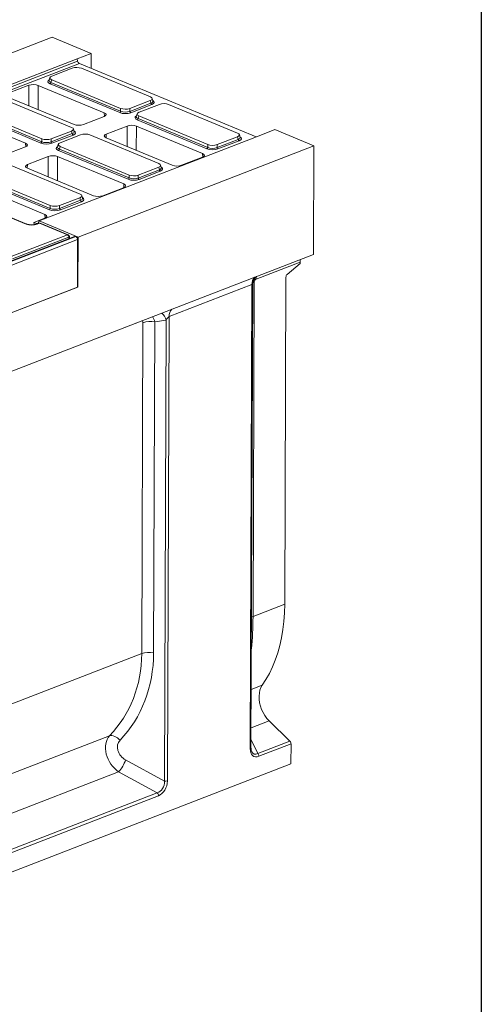
# Model space of a CAD drawing. Units: millimetres. Extents: x 80 to 4521, y 11 to 2910.
# Drawn here: x 3649 to 4150, y 1003 to 2071 of the extents above; entities that cross this region are included whole.
import ezdxf

# ---------------------------------------------------------------- set-up
doc = ezdxf.new("R2010")
doc.units = ezdxf.units.MM
doc.header["$LTSCALE"] = 10
doc.layers.add('FORMAT', color=7, linetype='Continuous')

msp = doc.modelspace()

# ---------------------------------------------------------------- linework, layer by layer
at = {"color": 7, "linetype": 'Continuous', "lineweight": 15}
for p, q in [((3684.353, 2052.343), (3428.37, 1953.383)), ((3684.353, 2052.343), (3726.69, 2034.776)), ((3711.331, 2028.838), (3726.69, 2034.776)), ((3726.629, 2018.558), (3726.69, 2034.776)), ((3470.707, 1935.815), (3711.331, 2028.838)), ((3471.241, 1933.454), (3711.865, 2026.477)), ((3713.749, 2023.902), (3473.124, 1930.879)), ((3711.331, 2028.838), (3711.865, 2026.477)), ((3905.658, 1944.272), (3713.749, 2023.902)), ((3681.737, 2008.52), (3680.927, 2005.593)), ((3706.012, 2018.797), (3683.842, 2010.227)), ((3790.823, 1987.647), (3715.959, 2018.711)), ((3658.95, 2000.276), (3636.41, 1991.562)), ((3658.89, 1978.136), (3658.95, 2000.276)), ((3669.037, 2000.188), (3668.965, 1973.955)), ((3740.775, 1970.422), (3669.037, 2000.188)), ((3757.535, 1970.551), (3681.908, 2001.932)), ((3683.705, 2006.242), (3682.92, 2003.404)), ((3682.92, 2003.404), (3758.548, 1972.023)), ((3683.705, 2006.242), (3758.569, 1975.178)), ((3636.271, 1987.521), (3708.009, 1957.755)), ((3705.324, 1954.594), (3630.46, 1985.658)), ((3768.495, 1971.937), (3791.45, 1980.811)), ((3768.516, 1975.092), (3790.686, 1983.663)), ((3792.427, 1979.322), (3769.472, 1970.448)), ((3800.648, 1979.529), (3778.478, 1970.958)), ((3791.45, 1980.811), (3790.686, 1983.663)), ((3793.581, 1983.032), (3792.794, 1985.972)), ((3885.459, 1948.379), (3810.595, 1979.443)), ((3655.276, 1937.369), (3583.538, 1967.135)), ((3672.037, 1937.499), (3596.409, 1968.879)), ((3597.422, 1970.351), (3673.049, 1938.97)), ((3598.207, 1973.189), (3673.071, 1942.125)), ((3718.096, 1957.667), (3740.636, 1966.381)), ((3741.072, 1966.565), (3740.775, 1970.422)), ((3758.548, 1972.023), (3758.569, 1975.178)), ((3768.516, 1975.092), (3768.495, 1971.937)), ((3776.373, 1969.251), (3775.563, 1966.325)), ((3778.341, 1966.974), (3777.556, 1964.136)), ((3778.341, 1966.974), (3853.205, 1935.91)), ((3765.54, 1956.047), (3743, 1947.334)), ((3765.48, 1933.908), (3765.54, 1956.047)), ((3775.627, 1955.96), (3775.555, 1929.727)), ((3847.365, 1926.193), (3775.627, 1955.96)), ((3852.171, 1931.283), (3776.544, 1962.664)), ((3777.556, 1964.136), (3853.184, 1932.755)), ((3910.565, 1946.169), (3669.941, 1853.146)), ((3682.996, 1938.884), (3705.951, 1947.758)), ((3683.018, 1942.039), (3705.188, 1950.61)), ((3706.928, 1946.269), (3683.973, 1937.395)), ((3715.149, 1946.476), (3692.979, 1937.906)), ((3705.951, 1947.758), (3705.188, 1950.61)), ((3708.082, 1949.98), (3707.295, 1952.919)), ((3799.96, 1915.326), (3725.096, 1946.39)), ((3743, 1947.334), (3742.665, 1943.378)), ((3863.152, 1935.824), (3885.322, 1944.395)), ((3886.086, 1941.543), (3885.322, 1944.395)), ((3888.217, 1943.764), (3887.43, 1946.704)), ((3925.924, 1952.106), (3910.565, 1946.169)), ((3925.924, 1952.106), (3968.261, 1934.539)), ((3655.573, 1933.513), (3655.276, 1937.369)), ((3673.049, 1938.97), (3673.071, 1942.125)), ((3683.018, 1942.039), (3682.996, 1938.884)), ((3690.874, 1936.199), (3690.065, 1933.272)), ((3692.843, 1933.921), (3692.058, 1931.083)), ((3692.843, 1933.921), (3767.707, 1902.857)), ((3968.261, 1934.539), (3712.278, 1835.578)), ((3742.861, 1943.293), (3814.599, 1913.526)), ((3853.184, 1932.755), (3853.205, 1935.91)), ((3863.131, 1932.669), (3886.086, 1941.543)), ((3863.152, 1935.824), (3863.131, 1932.669)), ((3887.063, 1940.054), (3864.108, 1931.18)), ((3968.261, 1934.539), (3967.818, 1816.736)), ((3632.597, 1924.614), (3655.138, 1933.328)), ((3680.042, 1922.995), (3657.501, 1914.281)), ((3679.981, 1900.855), (3680.042, 1922.995)), ((3766.673, 1898.23), (3691.045, 1929.611)), ((3692.058, 1931.083), (3767.685, 1899.702)), ((3847.662, 1922.337), (3847.365, 1926.193)), ((3714.462, 1882.273), (3639.598, 1913.337)), ((3657.501, 1914.281), (3657.166, 1910.325)), ((3690.129, 1922.907), (3690.057, 1896.674)), ((3761.866, 1893.14), (3690.129, 1922.907)), ((3802.718, 1910.711), (3801.931, 1913.651)), ((3824.686, 1913.439), (3847.226, 1922.153)), ((3657.363, 1910.24), (3729.1, 1880.473)), ((3767.685, 1899.702), (3767.707, 1902.857)), ((3777.632, 1899.616), (3800.587, 1908.49)), ((3777.654, 1902.771), (3777.632, 1899.616)), ((3777.654, 1902.771), (3799.824, 1911.342)), ((3801.564, 1907.001), (3778.609, 1898.127)), ((3800.587, 1908.49), (3799.824, 1911.342)), ((3681.174, 1865.178), (3605.547, 1896.558)), ((3606.559, 1898.03), (3682.187, 1866.649)), ((3607.344, 1900.868), (3682.208, 1869.804)), ((3762.164, 1889.284), (3761.866, 1893.14)), ((3676.368, 1860.088), (3604.63, 1889.854)), ((3717.22, 1877.659), (3716.433, 1880.598)), ((3739.187, 1880.386), (3761.728, 1889.1)), ((3682.187, 1866.649), (3682.208, 1869.804)), ((3692.134, 1866.563), (3715.089, 1875.437)), ((3692.155, 1869.718), (3692.134, 1866.563)), ((3692.155, 1869.718), (3714.325, 1878.289)), ((3716.066, 1873.948), (3693.111, 1865.074)), ((3715.089, 1875.437), (3714.325, 1878.289)), ((3676.665, 1856.231), (3676.368, 1860.088)), ((3655.893, 1849.711), (3634.217, 1858.705)), ((3656.707, 1849.727), (3634.908, 1858.772)), ((3664.447, 1851.492), (3676.229, 1856.047)), ((3664.535, 1849.015), (3664.447, 1851.492)), ((3667.494, 1850.228), (3664.447, 1851.492)), ((3669.576, 1850.557), (3667.207, 1849.642)), ((3667.494, 1850.228), (3669.272, 1850.915)), ((3670.356, 1850.522), (3667.987, 1849.606)), ((3669.941, 1853.146), (3669.391, 1851.234)), ((3712.278, 1835.578), (3669.941, 1853.146)), ((3700.765, 1837.904), (3670.356, 1850.522)), ((3701.579, 1837.92), (3671.17, 1850.538)), ((3639.699, 1814.296), (3700.765, 1837.904)), ((3708.534, 1836.337), (3198.615, 1639.207)), ((3709.574, 1836.29), (3199.656, 1639.16)), ((3199.855, 1639.077), (3709.774, 1836.207)), ((3711.756, 1832.762), (3201.837, 1635.633)), ((3702.247, 1835.494), (3641.181, 1811.887)), ((3702.445, 1833.983), (3702.247, 1835.494)), ((3703.14, 1834.252), (3702.882, 1836.219)), ((3709.574, 1836.29), (3709.774, 1836.207)), ((3711.756, 1832.762), (3711.561, 1781.06)), ((3712.073, 1781.258), (3712.278, 1835.578)), ((2943.884, 1420.893), (3967.818, 1816.736)), ((3953.32, 1808.49), (3905.535, 1790.017)), ((3939.278, 1795.087), (3953.314, 1807.023)), ((3953.314, 1807.023), (3953.32, 1808.49)), ((3903.599, 1786.858), (3902.233, 1423.925)), ((3937.922, 1792.106), (3936.586, 1437.206)), ((3200.107, 1583.337), (3712.073, 1781.258)), ((3201.643, 1583.93), (3711.561, 1781.06)), ((3712.073, 1781.258), (3711.563, 1781.47)), ((3901.049, 1784.031), (3811.152, 1749.278)), ((3899.154, 1280.625), (3901.049, 1784.031)), ((3900.019, 1281.44), (3901.907, 1783.123)), ((3780.82, 1744.385), (3603.96, 1676.013)), ((3781.384, 1383.594), (3782.735, 1742.669)), ((3795.677, 1743.469), (3794.325, 1384.394)), ((3807.903, 1745.317), (3795.677, 1743.469)), ((3806.021, 1245.268), (3807.903, 1745.317)), ((3811.152, 1749.278), (3809.256, 1245.468)), ((3902.233, 1423.925), (3936.586, 1437.206)), ((3598.516, 1312.899), (3781.384, 1383.594)), ((3900.257, 1344.698), (3912.214, 1349.321)), ((3919.63, 1310.741), (3900.101, 1303.191)), ((3919.63, 1310.741), (3942.294, 1288.65)), ((3598.231, 1237.195), (3746.596, 1294.552)), ((3900.051, 1289.925), (3907.329, 1275.133)), ((3907.329, 1275.133), (3942.294, 1288.65)), ((3943.499, 1285.737), (3908.534, 1272.22)), ((3943.499, 1285.737), (3943.417, 1263.946)), ((2922.555, 869.291), (3943.417, 1263.946)), ((3763.986, 1268.197), (3806.021, 1245.268)), ((3756.251, 1255.381), (3598.069, 1194.23)), ((3798.286, 1232.452), (3756.251, 1255.381)), ((3605.366, 1157.871), (3798.286, 1232.452)), ((3799.588, 1229.448), (3606.667, 1154.867))]:
    msp.add_line(p, q, dxfattribs=at)
at = {"color": 7, "linetype": 'Continuous', "lineweight": 15, "flags": 128}
for points in [[(3702.247, 1835.494), (3702.514, 1835.651), (3702.713, 1835.82), (3702.839, 1835.992), (3702.885, 1836.163), (3702.882, 1836.219)], [(3953.641, 1811.256), (3953.419, 1810.044), (3953.32, 1808.49)], [(3903.599, 1786.858), (3902.491, 1786.362), (3902.095, 1786.142)], [(3905.535, 1790.017), (3905.634, 1791.571), (3905.857, 1792.783)], [(3936.586, 1437.206), (3936.345, 1427.797), (3935.696, 1418.589), (3934.639, 1409.61), (3933.179, 1400.89), (3931.32, 1392.457), (3929.069, 1384.337), (3926.431, 1376.558), (3923.417, 1369.143), (3920.035, 1362.117), (3916.297, 1355.503), (3912.214, 1349.321)], [(3902.233, 1423.925), (3901.125, 1423.429), (3900.552, 1423.102)], [(3912.214, 1349.321), (3910.806, 1346.9), (3909.752, 1344.092), (3909.077, 1340.959), (3908.795, 1337.571), (3908.912, 1334.004), (3909.426, 1330.337), (3910.325, 1326.652), (3911.59, 1323.031), (3913.192, 1319.555), (3915.095, 1316.3), (3917.257, 1313.34), (3919.63, 1310.741)], [(3746.596, 1294.552), (3747.799, 1294.713), (3749.135, 1294.635), (3750.57, 1294.319), (3752.065, 1293.774), (3753.583, 1293.014), (3755.083, 1292.06), (3756.525, 1290.934), (3757.873, 1289.669)]]:
    msp.add_lwpolyline(points, dxfattribs=at)
at = {"color": 7, "linetype": 'Continuous', "lineweight": 15}
for centre, radius, start, end in [((3715.462, 2027.132), 3.655, 190.321715, 242.057227), ((3681.071, 2003.592), 1.859, 296.750099, 354.189382), ((3793.324, 1980.976), 1.881, 185.031274, 241.518881), ((3756.699, 1972.211), 1.859, 296.750099, 354.189382), ((3770.369, 1972.102), 1.881, 185.031274, 241.518881), ((3775.707, 1964.324), 1.859, 296.750099, 354.189382), ((3707.825, 1947.923), 1.881, 185.031274, 241.518881), ((3671.2, 1939.158), 1.859, 296.750099, 354.189382), ((3684.87, 1939.049), 1.881, 185.031274, 241.518881), ((3887.96, 1941.708), 1.881, 185.031274, 241.518881), ((3690.209, 1931.271), 1.859, 296.750099, 354.189382), ((3851.335, 1932.943), 1.859, 296.750099, 354.189382), ((3865.005, 1932.834), 1.881, 185.031274, 241.518881), ((3802.461, 1908.655), 1.881, 185.031274, 241.518881), ((3765.836, 1899.89), 1.859, 296.750099, 354.189382), ((3779.506, 1899.781), 1.881, 185.031274, 241.518881), ((3716.963, 1875.602), 1.881, 185.031274, 241.518881), ((3680.338, 1866.837), 1.859, 296.750099, 354.189382), ((3694.008, 1866.728), 1.881, 185.031274, 241.518881), ((3656.32, 1848.713), 1.086, 69.493339, 113.150206), ((3662.09, 1866.921), 18.291, 250.197529, 288.809472), ((3667.554, 1848.662), 1.039, 65.327217, 109.22242), ((3668.053, 1851.464), 1.357, 245.642667, 350.223759), ((3670.348, 1848.559), 2.143, 67.464565, 111.136025), ((3669.922, 1849.579), 1.038, 65.317286, 109.497335), ((3670.782, 1849.55), 1.061, 68.560319, 113.671974), ((3701.191, 1836.932), 1.061, 68.560319, 113.671974), ((3699.393, 1835.4), 2.856, 1.896009, 61.277355), ((3700.758, 1835.941), 2.143, 7.469296, 67.464565), ((3708.997, 1835.039), 1.378, 65.208043, 109.606579), ((3707.919, 1832.847), 3.838, 358.741383, 61.103355), ((3942.009, 1792.045), 4.088, 131.915701, 179.139998), ((3911.504, 1784.761), 10.481, 135.878348, 183.991221), ((3792.975, 1741.654), 15.371, 13.786379, 48.16737), ((3821.608, 1750.008), 10.481, 135.878348, 183.991221), ((3790.705, 1718.827), 25.139, 78.592539, 108.48201), ((3789.353, 1359.752), 25.139, 78.592539, 108.48201), ((3939.292, 1285.703), 4.207, 0.458832, 44.474839), ((3898.961, 1281.695), 1.088, 280.217763, 346.453203), ((3904.328, 1272.186), 4.207, 0.458832, 44.474839), ((3728.088, 1281.12), 38.153, 317.575187, 340.20106), ((3807.264, 1251.428), 6.285, 258.592539, 288.48201), ((3795.413, 1229.423), 4.175, 0.344933, 46.511301)]:
    msp.add_arc(centre, radius, start, end, dxfattribs=at)
for centre, major_axis, ratio, start_param, end_param in [((3710.913, 2016.638), (7.143, -0.024), 0.4128719, 0.78771544, 2.32835351), ((3689.056, 2008.189), (7.361, -0.03), 0.38870853, 2.35953299, 3.90017106), ((3663.924, 1998.201), (7.143, -0.027), 0.40170669, 0.77448571, 2.34254298), ((3688.329, 2004.268), (8.834, -0.036), 0.38870853, 2.52771608, 3.90017106), ((3688.334, 2005.577), (7.448, 0.34), 0.38291574, 3.0173012, 3.8812698), ((3785.472, 1985.701), (7.361, -0.03), 0.38870853, 5.50112564, 7.04176371), ((3786.174, 1983.077), (7.445, -0.403), 0.38388087, 5.52045727, 6.40790714), ((3786.169, 1981.768), (8.834, -0.036), 0.38870853, 5.50112564, 6.89726643), ((3805.549, 1977.37), (7.143, -0.024), 0.4128719, 0.78771544, 2.32835351), ((3735.634, 1968.445), (7.162, -0.027), 0.39951276, 5.48696734, 7.05502461), ((3763.591, 1973.039), (8.571, -0.029), 0.4128719, 3.9293081, 5.46994616), ((3763.595, 1974.348), (7.143, -0.018), 0.46203817, 3.92872881, 5.46936687), ((3763.615, 1977.251), (7.143, -0.024), 0.4128719, 3.9293081, 5.46994616), ((3782.965, 1965), (8.834, -0.036), 0.38870853, 2.52771608, 3.90017106), ((3782.97, 1966.309), (7.448, 0.34), 0.38291574, 3.0173012, 3.8812698), ((3783.692, 1968.92), (7.361, -0.03), 0.38870853, 2.35953299, 3.90017106), ((3713.122, 1959.742), (7.143, -0.027), 0.40170669, 3.91607837, 5.48413564), ((3770.514, 1953.972), (7.143, -0.027), 0.40170669, 0.77448571, 2.34254298), ((3699.973, 1952.648), (7.361, -0.03), 0.38870853, 5.50112564, 7.04176371), ((3700.676, 1950.024), (7.445, -0.403), 0.38388087, 5.52045727, 6.40790714), ((3700.671, 1948.715), (8.834, -0.036), 0.38870853, 5.50112564, 6.89726643), ((3720.05, 1944.317), (7.143, -0.024), 0.4128719, 0.78771544, 2.32835351), ((3748.001, 1945.269), (7.162, -0.027), 0.39951276, 2.34537469, 3.91343196), ((3880.108, 1946.433), (7.361, -0.03), 0.38870853, 5.50112564, 7.04176371), ((3880.805, 1942.5), (8.834, -0.036), 0.38870853, 5.50112564, 6.89726643), ((3650.136, 1935.392), (7.162, -0.027), 0.39951276, 5.48696734, 7.05502461), ((3678.092, 1939.986), (8.571, -0.029), 0.4128719, 3.9293081, 5.46994616), ((3678.097, 1941.295), (7.143, -0.018), 0.46203817, 3.92872881, 5.46936687), ((3678.117, 1944.198), (7.143, -0.024), 0.4128719, 3.9293081, 5.46994616), ((3697.467, 1931.947), (8.834, -0.036), 0.38870853, 2.52771608, 3.90017106), ((3698.194, 1935.868), (7.361, -0.03), 0.38870853, 2.35953299, 3.90017106), ((3858.251, 1937.983), (7.143, -0.024), 0.4128719, 3.9293081, 5.46994616), ((3880.81, 1943.809), (7.445, -0.403), 0.38388087, 5.52045727, 6.40790714), ((3685.016, 1920.92), (7.143, -0.027), 0.40170669, 0.77448571, 2.34254298), ((3697.471, 1933.256), (7.448, 0.34), 0.38291574, 3.0173012, 3.8812698), ((3842.224, 1924.217), (7.162, -0.027), 0.39951276, 5.48696734, 7.05502461), ((3858.227, 1933.771), (8.571, -0.029), 0.4128719, 3.9293081, 5.46994616), ((3858.231, 1935.08), (7.143, -0.018), 0.46203817, 3.92872881, 5.46936687), ((3662.503, 1912.216), (7.162, -0.027), 0.39951276, 2.34537469, 3.91343196), ((3794.609, 1913.38), (7.361, -0.03), 0.38870853, 5.50112564, 7.04176371), ((3819.712, 1915.514), (7.143, -0.027), 0.40170669, 3.91607837, 5.48413564), ((3772.753, 1904.93), (7.143, -0.024), 0.4128719, 3.9293081, 5.46994616), ((3795.312, 1910.756), (7.445, -0.403), 0.38388087, 5.52045727, 6.40790714), ((3795.307, 1909.447), (8.834, -0.036), 0.38870853, 5.50112564, 6.89726643), ((3756.726, 1891.164), (7.162, -0.027), 0.39951276, 5.48696734, 7.05502461), ((3772.728, 1900.718), (8.571, -0.029), 0.4128719, 3.9293081, 5.46994616), ((3772.733, 1902.027), (7.143, -0.018), 0.46203817, 3.92872881, 5.46936687), ((3709.111, 1880.327), (7.361, -0.03), 0.38870853, 5.50112564, 7.04176371), ((3734.214, 1882.461), (7.143, -0.027), 0.40170669, 3.91607837, 5.48413564), ((3687.254, 1871.877), (7.143, -0.024), 0.4128719, 3.9293081, 5.46994616), ((3709.813, 1877.703), (7.445, -0.403), 0.38388087, 5.52045727, 6.40790714), ((3709.808, 1876.394), (8.834, -0.036), 0.38870853, 5.50112564, 6.89726643), ((3671.228, 1858.111), (7.162, -0.027), 0.39951276, 5.48696734, 7.05502461), ((3687.23, 1867.665), (8.571, -0.029), 0.4128719, 3.9293081, 5.46994616), ((3687.235, 1868.974), (7.143, -0.018), 0.46203817, 3.92872881, 5.46936687), ((3899.035, 1779.141), (2.532, 4.904), 0.27640738, 5.7956663, 6.58544525), ((3905.822, 1787.346), (0.919, 2.719), 0.74463772, 0.55547737, 1.99223477), ((3780.555, 1741.501), (1.362, 2.894), 0.58842986, 5.38201129, 6.8355614), ((3788.524, 1738.194), (-0.6, 14.332), 0.54749878, 5.06629232, 5.56865296), ((3809.139, 1744.388), (2.532, 4.904), 0.27640738, 0.30225994, 1.52399042), ((3833.833, 1499.685), (-31.075, 183.585), 0.33192512, 4.01011093, 4.23159363), ((3614.141, 1414.754), (139.939, -111.681), 0.82005544, 6.20595175, 6.85915412), ((3619.112, 1418.861), (141.938, -125.737), 0.81702893, 6.25288623, 6.9060886), ((3763.742, 1275.469), (-13.828, 21.921), 0.76041579, 0.22098938, 2.09592222), ((3768.714, 1279.576), (11.089, -9.823), 0.81702893, 3.11129358, 4.98622642), ((3910.286, 1287.096), (7.209, 14.918), 0.56857868, 2.27047661, 3.68800273), ((3908.293, 1287.922), (4.933, 13.201), 0.52203109, 2.68426985, 3.64884533), ((3796.374, 1243.712), (1.616, 11.548), 0.82644099, 3.50827306, 4.96182316), ((3798.366, 1242.885), (4.45, 13.697), 0.72569311, 3.67495601, 5.12850612)]:
    msp.add_ellipse(centre, major_axis=major_axis, ratio=ratio, start_param=start_param, end_param=end_param, dxfattribs=at)
for points, knots in [([(3667.207, 1849.642), (3667.005, 1849.569), (3666.429, 1849.362), (3665.222, 1849.078), (3663.595, 1848.867), (3661.831, 1848.808), (3660.064, 1848.914), (3658.437, 1849.174), (3657.338, 1849.478), (3656.839, 1849.675), (3656.707, 1849.727)], [0, 0, 0, 0, 0.07548916, 0.21522126, 0.35941446, 0.50690439, 0.65558156, 0.80333959, 0.94806522, 1, 1, 1, 1]), ([(3901.944, 1783.025), (3901.949, 1783.616), (3901.96, 1784.944), (3902.404, 1786.919), (3903.12, 1788.839), (3904.037, 1790.486), (3905.009, 1791.775), (3905.709, 1792.534), (3905.996, 1792.78), (3906.004, 1792.787)], [0, 0, 0, 0, 0.15499602, 0.34861708, 0.53119094, 0.70184569, 0.85799639, 0.99624656, 1, 1, 1, 1]), ([(3900.878, 1277.16), (3900.83, 1277.238), (3900.577, 1277.651), (3900.247, 1278.789), (3900.037, 1280.2), (3900.023, 1281.137), (3900.019, 1281.44)], [0, 0, 0, 0, 0.08500576, 0.45195969, 0.82215561, 1, 1, 1, 1])]:
    msp.add_open_spline(points, degree=3, knots=knots, dxfattribs=at)
at = {"layer": 'FORMAT', "color": 7, "lineweight": 30}
msp.add_line((4150, 2910), (4150, 50), dxfattribs=at)

doc.saveas('drawing.dxf')
